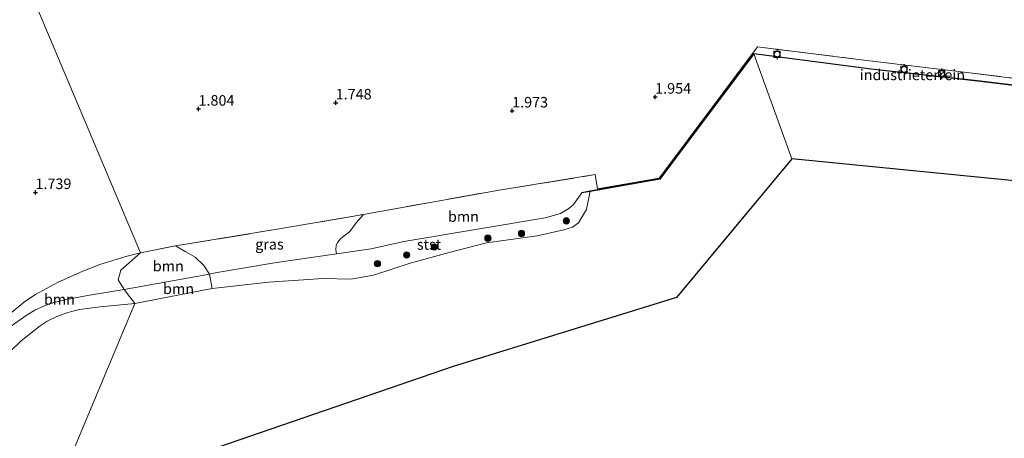
# Model space of a CAD drawing. Units: metres. Extents: x 139990 to 148607, y 524998 to 529807.
# Drawn here: x 146316 to 146550, y 528770 to 528869 of the extents above; entities that cross this region are included whole.
import ezdxf
from ezdxf.enums import TextEntityAlignment as Align

# ---------------------------------------------------------------- set-up
doc = ezdxf.new("R2010")
doc.units = ezdxf.units.M
doc.linetypes.add('IE-TERREINAFSCHEIDING', pattern=[10, 8, -2])
doc.layers.get('0').update_dxf_attribs({"lineweight": 25})
for name, color, linetype in [('B-ME-GC-DAMWAND-GV-B6', 10, 'Continuous'), ('B-ME-GW-HOOGTEPUNT-S-B1', 10, 'Continuous'), ('B-ME-KG-KADASTRAAL-OPNAMEDTMGRENS-L-B1', 10, 'Continuous')]:
    doc.layers.add(name, color=color, linetype=linetype)
for name, color, linetype, lineweight in [('B-ME-GR-BOOM-GV-B6', 93, 'Continuous', 18), ('B-ME-GR-BOOM-S-B1', 93, 'Continuous', 18), ('B-ME-GW-KRUINLIJN-L-B1', 93, 'Continuous', 18), ('B-ME-IE-GRASLAND-GV-B6', 93, 'Continuous', 18), ('B-ME-IE-GRONDWERKLIJN-GROND_INGERICHT-GV-B6', 253, 'Continuous', 18), ('B-ME-IE-HULPGEOMETRIE-L-B1', 53, 'Continuous', 18), ('B-ME-IE-TERREINAFSCHEIDING-RASTERHEKWERK-L-B1', 8, 'IE-TERREINAFSCHEIDING', 18), ('B-ME-OB-BEKLEDING-GV-B6', 253, 'Continuous', 18), ('B-ME-OB-WATERLIJN-L-B1', 133, 'OB-WATERLIJN', 18), ('B-ME-OG-WATER-GV-B6', 153, 'Continuous', 18), ('B-ME-VV-BOLDER-S-B1', 213, 'Continuous', 18)]:
    doc.layers.add(name, color=color, linetype=linetype, lineweight=lineweight)
doc.styles.add('NLCS-ISO', font='NLCS-ISO.TTF')
doc.linetypes.add('OB-WATERLIJN', pattern='A,10,[32,NLCS.SHX,S=2,R=0,X=0,Y=0],-12', length=22)

# ---------------------------------------------------------------- blocks, each defined once
blk = doc.blocks.new('hoogtepunt')
for p, q in [((-0.5, 0), (0.5, 0)), ((0, 0.5), (0, -0.5))]:
    blk.add_line(p, q)
blk = doc.blocks.new('boom')
h = blk.add_hatch(color=256)
edge = h.paths.add_edge_path()
edge.add_arc((0, 0), 0.75, 0, 360)
blk.add_circle((0, 0), 0.75)
blk = doc.blocks.new('bolder')
for p, q in [((-0.75, 0), (-1.25, 0)), ((-0.75, 0.75), (-0.75, -0.75)), ((0.75, 0.75), (-0.75, 0.75)), ((0.75, -0.75), (0.75, 0.75)), ((0.75, 0), (1.25, 0)), ((-0.75, -0.75), (0.75, -0.75))]:
    blk.add_line(p, q)
blk.add_circle((0, 0), 0.673)

msp = doc.modelspace()

# ---------------------------------------------------------------- linework, layer by layer
at = {"layer": 'B-ME-GC-DAMWAND-GV-B6'}
msp.add_polyline3d([(146571.032, 528851.146, -0.35), (146544.293, 528854.399, -0.35), (146518.416, 528857.288, -0.35), (146490.589, 528860.91, -0.35), (146475.698, 528841.097, -0.35), (146468.245, 528831.162, -0.35), (146451.73, 528828.293, -0.35), (146449.772, 528827.946, 0.63), (146449.764, 528828.002, 1.58), (146453.538, 528828.658, 1.574), (146468.217, 528831.208, 1.55), (146475.658, 528841.127, 1.525), (146490.567, 528860.964, 1.595), (146518.422, 528857.337, 1.565), (146544.298, 528854.449, 1.505), (146571.038, 528851.195, 1.46)], dxfattribs=at)
at = {"layer": 'B-ME-GR-BOOM-GV-B6'}
for points in [[(146453.512, 528828.844, 1.635), (146453.538, 528828.658, 1.574), (146449.764, 528828.002, 1.58), (146449.772, 528827.946, 0.63), (146447.749, 528825.184, 0.834), (146446.674, 528824.174, 0.824), (146444.666, 528823.052, 0.784), (146441.08, 528821.98, 0.789), (146407.496, 528816.339, 1.029), (146399.804, 528814.66, 1.019), (146391.591, 528813.477, 0.989), (146391.37, 528814.393, 1.014), (146391.448, 528815.459, 1.014), (146391.838, 528816.207, 1.045), (146392.547, 528817.095, 1.233), (146394.736, 528818.755, 1.508), (146396.254, 528820.777, 1.695), (146397.954, 528822.793, 1.658), (146398.378, 528822.885, 1.605), (146430.131, 528828.554, 1.59), (146452.941, 528832.245, 1.78), (146453.512, 528828.844, 1.635)], [(146361.455, 528808.636, 1.135), (146341.199, 528804.946, 0.909), (146339.788, 528807.278, 0.96), (146340.396, 528809.599, 1.49), (146345.033, 528813.656, 1.555), (146353.338, 528815.314, 1.625), (146355.783, 528813.943, 1.68), (146357.998, 528812.634, 1.605), (146360.08, 528810.68, 1.12), (146361.455, 528808.636, 1.135)], [(146341.199, 528804.946, 0.909), (146332.445, 528803.56, 1.263), (146326.767, 528802.453, 1.025), (146324.61, 528801.888, 1.094), (146322.426, 528801.187, 1.069), (146319.977, 528800.063, 1.131), (146318.144, 528798.964, 1.144), (146313.671, 528795.815, 1.219), (146309.196, 528791.892, 1.263), (146306.822, 528789.031, 1.269), (146305.309, 528791.69, 1.555), (146309.599, 528795.528, 1.468), (146317.644, 528802.152, 1.474), (146320.156, 528803.82, 1.486), (146325.392, 528806.671, 1.499), (146331.37, 528809.292, 1.53), (146335.426, 528810.886, 1.543), (146341.563, 528812.774, 1.524), (146345.033, 528813.656, 1.555), (146340.396, 528809.599, 1.49), (146339.788, 528807.278, 0.96), (146341.199, 528804.946, 0.909)], [(146362.026, 528805.235, -0.35), (146343.737, 528801.675, -0.35), (146341.199, 528804.946, 0.909), (146361.455, 528808.636, 1.135), (146362.026, 528805.235, -0.35)], [(146313.671, 528795.815, 1.219), (146318.144, 528798.964, 1.144), (146319.977, 528800.063, 1.131), (146322.426, 528801.187, 1.069), (146324.61, 528801.888, 1.094), (146326.767, 528802.453, 1.025), (146332.445, 528803.56, 1.263), (146341.199, 528804.946, 0.909), (146343.737, 528801.675, -0.35)], [(146343.737, 528801.675, -0.35), (146335.492, 528800.82, -0.35), (146330.582, 528800.233, -0.35), (146327.783, 528799.507, -0.35), (146325.205, 528798.593, -0.35), (146322.937, 528797.417, -0.35), (146321.285, 528796.312, -0.35), (146316.709, 528792.757, -0.35), (146311.703, 528787.919, -0.35)]]:
    msp.add_polyline3d(points, dxfattribs=at)
at = {"layer": 'B-ME-GW-KRUINLIJN-L-B1'}
for points in [[(146449.772, 528827.946, 0.63), (146447.749, 528825.184, 0.834), (146446.674, 528824.174, 0.824), (146444.666, 528823.052, 0.784), (146441.08, 528821.98, 0.789), (146407.496, 528816.339, 1.029), (146399.804, 528814.66, 1.019), (146391.591, 528813.477, 0.989), (146376.836, 528811.34, 0.879), (146362.75, 528808.93, 1.039), (146361.455, 528808.636, 1.135), (146341.199, 528804.946, 0.909)], [(146341.199, 528804.946, 0.909), (146332.445, 528803.56, 1.263), (146326.767, 528802.453, 1.025), (146324.61, 528801.888, 1.094), (146322.426, 528801.187, 1.069), (146319.977, 528800.063, 1.131), (146318.144, 528798.964, 1.144), (146313.671, 528795.815, 1.219), (146309.196, 528791.892, 1.263), (146306.822, 528789.031, 1.269), (146302.419, 528783.725, 1.281), (146296.389, 528775.441, 1.319), (146287.65, 528762.335, 1.388), (146282.27, 528754.462, 1.619), (146277.603, 528748.203, 1.713), (146274.432, 528743.145, 1.756), (146273.144, 528740.663, 1.725)]]:
    msp.add_polyline3d(points, dxfattribs=at)
at = {"layer": 'B-ME-IE-GRASLAND-GV-B6'}
msp.add_polyline3d([(146391.591, 528813.477, 0.989), (146376.836, 528811.34, 0.879), (146362.75, 528808.93, 1.039), (146361.455, 528808.636, 1.135), (146360.08, 528810.68, 1.12), (146357.998, 528812.634, 1.605), (146355.783, 528813.943, 1.68), (146353.338, 528815.314, 1.625), (146377.516, 528819.274, 1.515), (146397.954, 528822.793, 1.658), (146396.254, 528820.777, 1.695), (146394.736, 528818.755, 1.508), (146392.547, 528817.095, 1.233), (146391.838, 528816.207, 1.045), (146391.448, 528815.459, 1.014), (146391.37, 528814.393, 1.014), (146391.591, 528813.477, 0.989)], dxfattribs=at)
at = {"layer": 'B-ME-IE-GRONDWERKLIJN-GROND_INGERICHT-GV-B6'}
for points in [[(146562.042, 528853.871, 1.47), (146541.12, 528856.521, 1.505), (146516.036, 528859.498, 1.545), (146491.462, 528862.571, 1.6), (146475.021, 528840.583, 1.535), (146468.138, 528831.379, 1.535), (146453.512, 528828.844, 1.635), (146452.941, 528832.245, 1.78), (146430.131, 528828.554, 1.59), (146398.378, 528822.885, 1.605), (146397.954, 528822.793, 1.658), (146377.516, 528819.274, 1.515), (146353.338, 528815.314, 1.625), (146345.033, 528813.656, 1.555), (146316.844, 528880.711, 1.618), (146389.006, 528882.871, 1.558), (146412.537, 528900.387, 1.533), (146489.644, 528894.082, 1.639), (146524.673, 528893.693, 1.693), (146537.638, 528892.263, 1.693), (146567.341, 528887.729, 1.573)], [(146316.844, 528880.711, 1.618), (146345.033, 528813.656, 1.555), (146341.563, 528812.774, 1.524), (146335.426, 528810.886, 1.543), (146331.37, 528809.292, 1.53), (146325.392, 528806.671, 1.499), (146320.156, 528803.82, 1.486), (146317.644, 528802.152, 1.474), (146309.599, 528795.528, 1.468), (146305.309, 528791.69, 1.555), (146295.754, 528778.657, 1.58), (146282.13, 528760.254, 1.711), (146274.421, 528749.365, 1.811), (146271.815, 528745.876, 1.797), (146271.04, 528744.837, 1.793), (146256.585, 528752.006, 1.793), (146243.857, 528758.457, 1.811), (146227.793, 528766.498, 1.755), (146215.111, 528772.948, 1.73), (146207.591, 528776.633, 1.799), (146204.68, 528778.686, 2.205), (146191.343, 528788.024, 2.299)]]:
    msp.add_polyline3d(points, dxfattribs=at)
at = {"layer": 'B-ME-IE-HULPGEOMETRIE-L-B1'}
msp.add_line((146490.589, 528860.91, -0.35), (146499.596, 528835.982, -0.35), dxfattribs=at)
msp.add_polyline3d([(146317.764, 528739.581, -0.35), (146343.737, 528801.675, -0.35), (146341.199, 528804.946, 0.909), (146339.788, 528807.278, 0.96), (146340.396, 528809.599, 1.49), (146345.033, 528813.656, 1.555), (146316.844, 528880.711, 1.618)], dxfattribs=at)
at = {"layer": 'B-ME-IE-TERREINAFSCHEIDING-RASTERHEKWERK-L-B1'}
for points in [[(146345.033, 528813.656, 1.555), (146353.338, 528815.314, 1.625), (146377.516, 528819.274, 1.515), (146397.954, 528822.793, 1.658), (146398.378, 528822.885, 1.605), (146430.131, 528828.554, 1.59), (146452.941, 528832.245, 1.78), (146453.512, 528828.844, 1.635), (146468.138, 528831.379, 1.535), (146475.021, 528840.583, 1.535), (146491.462, 528862.571, 1.6), (146516.036, 528859.498, 1.545), (146541.12, 528856.521, 1.505), (146562.042, 528853.871, 1.47), (146570.259, 528852.907, 1.504)], [(146271.815, 528745.876, 1.797), (146274.421, 528749.365, 1.811), (146282.13, 528760.254, 1.711), (146295.754, 528778.657, 1.58), (146305.309, 528791.69, 1.555), (146309.599, 528795.528, 1.468), (146317.644, 528802.152, 1.474), (146320.156, 528803.82, 1.486), (146325.392, 528806.671, 1.499), (146331.37, 528809.292, 1.53), (146335.426, 528810.886, 1.543), (146341.563, 528812.774, 1.524), (146345.033, 528813.656, 1.555)]]:
    msp.add_polyline3d(points, dxfattribs=at)
at = {"layer": 'B-ME-KG-KADASTRAAL-OPNAMEDTMGRENS-L-B1'}
msp.add_polyline3d([(146719.415, 528834.989, -0.35), (146674.967, 528826.848, -0.35), (146629.298, 528823.195, -0.35), (146499.596, 528835.982, -0.35), (146472.194, 528803.1, -0.35), (146419.217, 528786.659, -0.35), (146360.76, 528766.564, -0.35), (146331.532, 528739.162, -0.35), (146349.799, 528711.761, -0.35), (146433.832, 528702.627, -0.35), (146576.321, 528706.28, -0.35), (146598.242, 528728.202, -0.35), (146643.912, 528730.028, -0.35), (146634.778, 528700.8, -0.35), (146715.433, 528708.303, -0.35)], dxfattribs=at)
at = {"layer": 'B-ME-OB-BEKLEDING-GV-B6'}
for points in [[(146571.038, 528851.195, 1.46), (146544.298, 528854.449, 1.505), (146518.422, 528857.337, 1.565), (146490.567, 528860.964, 1.595), (146475.658, 528841.127, 1.525), (146468.217, 528831.208, 1.55), (146453.538, 528828.658, 1.574), (146453.512, 528828.844, 1.635), (146468.138, 528831.379, 1.535), (146475.021, 528840.583, 1.535), (146491.462, 528862.571, 1.6), (146516.036, 528859.498, 1.545), (146541.12, 528856.521, 1.505), (146562.042, 528853.871, 1.47)], [(146362.026, 528805.235, -0.35), (146361.455, 528808.636, 1.135), (146362.75, 528808.93, 1.039), (146376.836, 528811.34, 0.879), (146391.591, 528813.477, 0.989), (146399.804, 528814.66, 1.019), (146407.496, 528816.339, 1.029), (146441.08, 528821.98, 0.789), (146444.666, 528823.052, 0.784), (146446.674, 528824.174, 0.824), (146447.749, 528825.184, 0.834), (146449.772, 528827.946, 0.63), (146451.73, 528828.293, -0.35), (146450.879, 528823.936, -0.35), (146448.976, 528820.781, -0.35), (146447.563, 528819.753, -0.35), (146445.458, 528819.142, -0.35), (146439.155, 528817.73, -0.35), (146427.15, 528816.072, -0.35), (146418.254, 528813.782, -0.35), (146409.012, 528811.221, -0.35), (146400.296, 528808.362, -0.35), (146394.939, 528807.429, -0.35), (146388.375, 528807.604, -0.35), (146375.463, 528806.707, -0.35), (146362.026, 528805.235, -0.35)]]:
    msp.add_polyline3d(points, dxfattribs=at)
at = {"layer": 'B-ME-OB-WATERLIJN-L-B1'}
for points in [[(146571.032, 528851.146, -0.35), (146544.293, 528854.399, -0.35), (146518.416, 528857.288, -0.35), (146490.589, 528860.91, -0.35), (146475.698, 528841.097, -0.35), (146468.245, 528831.162, -0.35), (146451.73, 528828.293, -0.35), (146450.879, 528823.936, -0.35), (146448.976, 528820.781, -0.35), (146447.563, 528819.753, -0.35), (146445.458, 528819.142, -0.35), (146439.155, 528817.73, -0.35), (146427.15, 528816.072, -0.35), (146418.254, 528813.782, -0.35), (146409.012, 528811.221, -0.35), (146400.296, 528808.362, -0.35), (146394.939, 528807.429, -0.35), (146388.375, 528807.604, -0.35), (146375.463, 528806.707, -0.35), (146362.026, 528805.235, -0.35), (146343.737, 528801.675, -0.35)], [(146343.737, 528801.675, -0.35), (146335.492, 528800.82, -0.35), (146330.582, 528800.233, -0.35), (146327.783, 528799.507, -0.35), (146325.205, 528798.593, -0.35), (146322.937, 528797.417, -0.35), (146321.285, 528796.312, -0.35), (146316.709, 528792.757, -0.35), (146311.703, 528787.919, -0.35)]]:
    msp.add_polyline3d(points, dxfattribs=at)
at = {"layer": 'B-ME-OG-WATER-GV-B6'}
for points in [[(146317.764, 528739.581, -0.35), (146343.737, 528801.675, -0.35), (146362.026, 528805.235, -0.35), (146375.463, 528806.707, -0.35), (146388.375, 528807.604, -0.35), (146394.939, 528807.429, -0.35), (146400.296, 528808.362, -0.35), (146409.012, 528811.221, -0.35), (146418.254, 528813.782, -0.35), (146427.15, 528816.072, -0.35), (146439.155, 528817.73, -0.35), (146445.458, 528819.142, -0.35), (146447.563, 528819.753, -0.35), (146448.976, 528820.781, -0.35), (146450.879, 528823.936, -0.35), (146451.73, 528828.293, -0.35), (146468.245, 528831.162, -0.35), (146475.698, 528841.097, -0.35), (146490.589, 528860.91, -0.35), (146499.596, 528835.982, -0.35)], [(146666.211, 528856.029, -0.35), (146674.967, 528826.848, -0.35), (146629.298, 528823.195, -0.35), (146499.596, 528835.982, -0.35), (146490.589, 528860.91, -0.35), (146518.416, 528857.288, -0.35), (146544.293, 528854.399, -0.35), (146571.032, 528851.146, -0.35), (146596.651, 528848.153, -0.35), (146626.567, 528844.603, -0.35), (146649.986, 528841.758, -0.35), (146651.352, 528854.413, -0.35), (146656.125, 528854.137, -0.35), (146658.56, 528854.198, -0.35), (146661.662, 528854.511, -0.35), (146666.211, 528856.029, -0.35)], [(146499.596, 528835.982, -0.35), (146472.194, 528803.1, -0.35), (146419.217, 528786.659, -0.35), (146360.76, 528766.564, -0.35), (146331.532, 528739.162, -0.35), (146349.799, 528711.761, -0.35), (146433.832, 528702.627, -0.35), (146576.321, 528706.28, -0.35)], [(146311.703, 528787.919, -0.35), (146316.709, 528792.757, -0.35), (146321.285, 528796.312, -0.35), (146322.937, 528797.417, -0.35), (146325.205, 528798.593, -0.35), (146327.783, 528799.507, -0.35), (146330.582, 528800.233, -0.35), (146335.492, 528800.82, -0.35), (146343.737, 528801.675, -0.35), (146317.764, 528739.581, -0.35), (146335.727, 528690.2, -0.35)]]:
    msp.add_polyline3d(points, dxfattribs=at)

# ---------------------------------------------------------------- block references
at = {"layer": 'B-ME-GR-BOOM-S-B1', "rotation": 90}
for p in [(146446.081, 528821.255, 0.148), (146427.459, 528817.152, -0.032), (146435.443, 528818.258, -0.022), (146414.763, 528815.065, 0.308), (146408.221, 528813.181, 0.358), (146401.276, 528811.085, 0.218)]:
    msp.add_blockref('boom', p, dxfattribs=at)
at = {"layer": 'B-ME-GW-HOOGTEPUNT-S-B1', "rotation": 90}
for p in [(146467.159, 528850.681, 1.954), (146467.159, 528850.681, 1.954), (146358.822, 528847.832, 1.804), (146358.822, 528847.832, 1.804), (146391.37, 528849.312, 1.748), (146391.37, 528849.312, 1.748), (146433.226, 528847.401, 1.973), (146433.226, 528847.401, 1.973), (146320.144, 528828.034, 1.739), (146320.144, 528828.034, 1.739)]:
    msp.add_blockref('hoogtepunt', p, dxfattribs=at)
at = {"layer": 'B-ME-VV-BOLDER-S-B1', "rotation": 90}
for p in [(146496.091, 528860.82, 1.574), (146526.204, 528857.236, 1.604), (146535.138, 528856.226, 1.594)]:
    msp.add_blockref('bolder', p, dxfattribs=at)

# ---------------------------------------------------------------- texts
at = {"layer": 'B-ME-GR-BOOM-GV-B6', "ltscale": 0.2, "style": 'NLCS-ISO'}
for p in [(146421.671, 528822.287), (146351.652, 528810.532), (146354.089, 528805.145), (146325.824, 528802.641)]:
    msp.add_text('bmn', height=2.5, dxfattribs=at).set_placement(p, align=Align.MIDDLE_CENTER)
at = {"layer": 'B-ME-GW-HOOGTEPUNT-S-B1', "ltscale": 0.2, "style": 'NLCS-ISO'}
for s, p in [('1.954', (146467.159, 528850.681, 1.954)), ('1.954', (146467.159, 528850.681, 1.954)), ('1.804', (146358.822, 528847.832, 1.804)), ('1.804', (146358.822, 528847.832, 1.804)), ('1.748', (146391.37, 528849.312, 1.748)), ('1.748', (146391.37, 528849.312, 1.748)), ('1.973', (146433.226, 528847.401, 1.973)), ('1.973', (146433.226, 528847.401, 1.973)), ('1.739', (146320.144, 528828.034, 1.739)), ('1.739', (146320.144, 528828.034, 1.739))]:
    msp.add_text(s, height=2.5, dxfattribs=at).set_placement(p, align=Align.BOTTOM_LEFT)
at = {"layer": 'B-ME-IE-GRASLAND-GV-B6', "ltscale": 0.2, "style": 'NLCS-ISO'}
msp.add_text('gras', height=2.5, dxfattribs=at).set_placement((146375.646, 528815.715), align=Align.MIDDLE_CENTER)
at = {"layer": 'B-ME-IE-GRONDWERKLIJN-GROND_INGERICHT-GV-B6', "ltscale": 0.2, "style": 'NLCS-ISO'}
msp.add_text('industrieterrein', height=2.5, dxfattribs=at).set_placement((146528.19, 528855.923), align=Align.MIDDLE_CENTER)
at = {"layer": 'B-ME-OB-BEKLEDING-GV-B6', "ltscale": 0.2, "style": 'NLCS-ISO'}
msp.add_text('stst', height=2.5, dxfattribs=at).set_placement((146413.507, 528815.654), align=Align.MIDDLE_CENTER)

doc.saveas('drawing.dxf')
